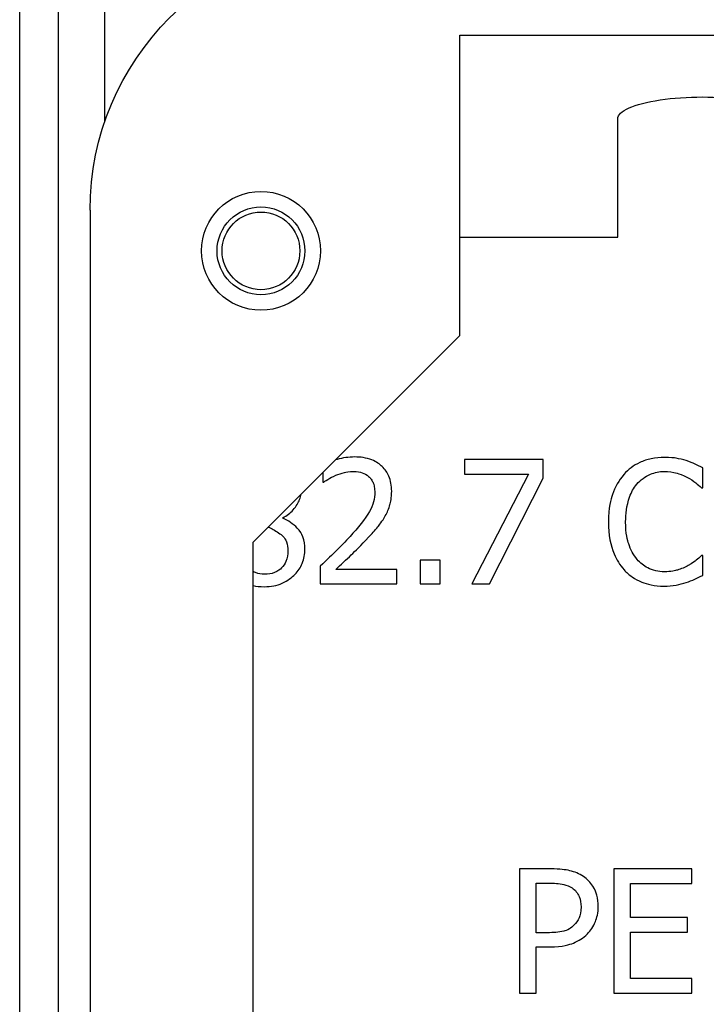
# Paper-space layout 'Sheet 1' of a CAD drawing. Units: inches. Extents: x 0.1 to 16.4, y 0 to 10.4.
# Drawn here: x 7.8 to 8.1, y 8.5 to 9 of the extents above; entities that cross this region are included whole.
import ezdxf

# ---------------------------------------------------------------- set-up
doc = ezdxf.new("R2010")
doc.units = ezdxf.units.IN
doc.header["$MEASUREMENT"] = 0
doc.layers.add('Visible (ANSI)', color=7, linetype='Continuous', lineweight=50)
doc.layers.add('Visible Narrow (ANSI)', color=7, linetype='Continuous', lineweight=35)

psp = doc.layouts.new('Sheet 1')

# ---------------------------------------------------------------- linework, layer by layer
at = {"layer": 'Visible (ANSI)', "lineweight": 25}
for p, q in [((7.76964, 7.22576), (7.76964, 9.06176)), ((7.99624, 8.85016), (7.99624, 9.00476)), ((7.99624, 9.00476), (8.25144, 9.00476)), ((8.07745, 8.9008), (8.07745, 8.96171)), ((7.80584, 8.91478), (7.80584, 7.37274)), ((7.99624, 8.9008), (8.07745, 8.9008)), ((7.88984, 8.74376), (7.99624, 8.85016)), ((7.88984, 7.54376), (7.88984, 8.74376))]:
    psp.add_line(p, q, dxfattribs=at)
at = {"layer": 'Visible (ANSI)', "lineweight": 25, "ltscale": 0.0754}
psp.add_line((8.03918, 8.78628), (7.99857, 8.78628), dxfattribs=at)
at = {"layer": 'Visible (ANSI)', "lineweight": 25, "ltscale": 0.013963}
psp.add_line((7.99857, 8.78628), (7.99857, 8.77876), dxfattribs=at)
at = {"layer": 'Visible (ANSI)', "lineweight": 25, "ltscale": 0.017815}
psp.add_line((8.03918, 8.77669), (8.03918, 8.78628), dxfattribs=at)
at = {"layer": 'Visible (ANSI)', "lineweight": 25, "ltscale": 0.019067}
for p, q in [((8.12123, 8.77176), (8.12123, 8.78203)), ((7.98607, 8.73452), (7.9758, 8.73452)), ((7.9758, 8.72228), (7.98607, 8.72228))]:
    psp.add_line(p, q, dxfattribs=at)
at = {"layer": 'Visible (ANSI)', "lineweight": 25, "ltscale": 0.00911}
psp.add_line((7.92565, 8.77957), (7.92565, 8.77467), dxfattribs=at)
at = {"layer": 'Visible (ANSI)', "lineweight": 25, "ltscale": 0.061341}
psp.add_line((7.99857, 8.77876), (8.03161, 8.77876), dxfattribs=at)
at = {"layer": 'Visible (ANSI)', "lineweight": 25, "ltscale": 0.118097}
psp.add_line((8.03161, 8.77876), (8.00236, 8.72228), dxfattribs=at)
at = {"layer": 'Visible (ANSI)', "lineweight": 25, "ltscale": 0.113351}
psp.add_line((8.01149, 8.72228), (8.03918, 8.77669), dxfattribs=at)
at = {"layer": 'Visible (ANSI)', "lineweight": 25, "ltscale": 0.000866672}
psp.add_line((7.92565, 8.77467), (7.92612, 8.77467), dxfattribs=at)
at = {"layer": 'Visible (ANSI)', "lineweight": 25, "ltscale": 0.001252}
psp.add_line((8.12056, 8.77176), (8.12123, 8.77176), dxfattribs=at)
at = {"layer": 'Visible (ANSI)', "lineweight": 25, "ltscale": 0.000481485}
psp.add_line((7.90511, 8.7561), (7.90511, 8.75636), dxfattribs=at)
at = {"layer": 'Visible (ANSI)', "lineweight": 25, "ltscale": 0.001156}
psp.add_line((8.12123, 8.73681), (8.12061, 8.73681), dxfattribs=at)
at = {"layer": 'Visible (ANSI)', "lineweight": 25, "ltscale": 0.018874}
psp.add_line((8.12123, 8.72664), (8.12123, 8.73681), dxfattribs=at)
at = {"layer": 'Visible (ANSI)', "lineweight": 25, "ltscale": 0.016852}
psp.add_line((7.9243, 8.73136), (7.9243, 8.72228), dxfattribs=at)
at = {"layer": 'Visible (ANSI)', "lineweight": 25, "ltscale": 0.022726}
for p, q in [((7.9758, 8.73452), (7.9758, 8.72228)), ((7.98607, 8.72228), (7.98607, 8.73452))]:
    psp.add_line(p, q, dxfattribs=at)
at = {"layer": 'Visible (ANSI)', "lineweight": 25, "ltscale": 0.058356}
psp.add_line((7.96377, 8.7297), (7.93234, 8.7297), dxfattribs=at)
at = {"layer": 'Visible (ANSI)', "lineweight": 25, "ltscale": 0.01377}
psp.add_line((7.96377, 8.72228), (7.96377, 8.7297), dxfattribs=at)
at = {"layer": 'Visible (ANSI)', "lineweight": 25, "ltscale": 0.073282}
psp.add_line((7.9243, 8.72228), (7.96377, 8.72228), dxfattribs=at)
at = {"layer": 'Visible (ANSI)', "lineweight": 25, "ltscale": 0.016948}
psp.add_line((8.00236, 8.72228), (8.01149, 8.72228), dxfattribs=at)
at = {"layer": 'Visible (ANSI)', "lineweight": 25, "ltscale": 0.11883}
for p, q in [((8.02699, 8.57554), (8.02699, 8.51154)), ((8.07554, 8.57554), (8.07554, 8.51154))]:
    psp.add_line(p, q, dxfattribs=at)
at = {"layer": 'Visible (ANSI)', "lineweight": 25, "ltscale": 0.029852}
psp.add_line((8.04307, 8.57554), (8.02699, 8.57554), dxfattribs=at)
at = {"layer": 'Visible (ANSI)', "lineweight": 25, "ltscale": 0.074341}
for p, q in [((8.11558, 8.57554), (8.07554, 8.57554)), ((8.07554, 8.51154), (8.11558, 8.51154))]:
    psp.add_line(p, q, dxfattribs=at)
at = {"layer": 'Visible (ANSI)', "lineweight": 25, "ltscale": 0.014059}
for p, q in [((8.11558, 8.56796), (8.11558, 8.57554)), ((8.11345, 8.54286), (8.11345, 8.55043)), ((8.11558, 8.51154), (8.11558, 8.51911))]:
    psp.add_line(p, q, dxfattribs=at)
at = {"layer": 'Visible (ANSI)', "lineweight": 25, "ltscale": 0.013096}
psp.add_line((8.0355, 8.56817), (8.04255, 8.56817), dxfattribs=at)
at = {"layer": 'Visible (ANSI)', "lineweight": 25, "ltscale": 0.047378}
psp.add_line((8.0355, 8.54265), (8.0355, 8.56817), dxfattribs=at)
at = {"layer": 'Visible (ANSI)', "lineweight": 25, "ltscale": 0.058549}
for p, q in [((8.08404, 8.56796), (8.11558, 8.56796)), ((8.11558, 8.51911), (8.08404, 8.51911))]:
    psp.add_line(p, q, dxfattribs=at)
at = {"layer": 'Visible (ANSI)', "lineweight": 25, "ltscale": 0.032548}
psp.add_line((8.08404, 8.55043), (8.08404, 8.56796), dxfattribs=at)
at = {"layer": 'Visible (ANSI)', "lineweight": 25, "ltscale": 0.0546}
for p, q in [((8.11345, 8.55043), (8.08404, 8.55043)), ((8.08404, 8.54286), (8.11345, 8.54286))]:
    psp.add_line(p, q, dxfattribs=at)
at = {"layer": 'Visible (ANSI)', "lineweight": 25, "ltscale": 0.044104}
psp.add_line((8.08404, 8.51911), (8.08404, 8.54286), dxfattribs=at)
at = {"layer": 'Visible (ANSI)', "lineweight": 25, "ltscale": 0.010785}
psp.add_line((8.04131, 8.54265), (8.0355, 8.54265), dxfattribs=at)
at = {"layer": 'Visible (ANSI)', "lineweight": 25, "ltscale": 0.013385}
psp.add_line((8.0355, 8.53539), (8.04271, 8.53539), dxfattribs=at)
at = {"layer": 'Visible (ANSI)', "lineweight": 25, "ltscale": 0.044297}
psp.add_line((8.0355, 8.51154), (8.0355, 8.53539), dxfattribs=at)
at = {"layer": 'Visible (ANSI)', "lineweight": 25, "ltscale": 0.015793}
psp.add_line((8.02699, 8.51154), (8.0355, 8.51154), dxfattribs=at)
at = {"layer": 'Visible (ANSI)', "lineweight": 25}
for radius in [0.0306, 0.0226, 0.02]:
    psp.add_circle((7.89384, 8.89376), radius, dxfattribs=at)
at = {"layer": 'Visible (ANSI)', "lineweight": 25, "extrusion": (0, 0, -1)}
for centre, major_axis, ratio, start_param, end_param in [((7.94587, 8.91468), (-0.07343, 0.11932), 0.999227, 5.264389, 6.834495), ((8.12105, 8.96171), (-0.0436, 0), 0.258819, 0, 3.141593)]:
    psp.add_ellipse(centre, major_axis=major_axis, ratio=ratio, start_param=start_param, end_param=end_param, dxfattribs=at)
at = {"layer": 'Visible (ANSI)', "lineweight": 25, "ltscale": 0.018515}
psp.add_open_spline([(7.94204, 8.78763), (7.939, 8.78763), (7.93597, 8.78715), (7.93283, 8.7863), (7.93255, 8.78623), (7.93221, 8.78614)], degree=3, knots=[-0.1845165, -0.1845165, -0.1845165, -0.1845165, -0.0551566, -0.0551566, -0.0457043, -0.0457043, -0.0457043, -0.0457043], dxfattribs=at)
at = {"layer": 'Visible (ANSI)', "lineweight": 25, "ltscale": 0.05457}
psp.add_open_spline([(7.96113, 8.77005), (7.96113, 8.77142), (7.96102, 8.77279), (7.96053, 8.77538), (7.96018, 8.77659), (7.95887, 8.77963), (7.95773, 8.78128), (7.95508, 8.78384), (7.95337, 8.78516), (7.94807, 8.78724), (7.94503, 8.78763), (7.94204, 8.78763)], degree=3, knots=[-0.2559877, -0.2559877, -0.2559877, -0.2559877, -0.2128017, -0.2128017, -0.1730023, -0.1730023, -0.1083225, -0.1083225, -0.0569592, -0.0569592, 0, 0, 0, 0], dxfattribs=at)
at = {"layer": 'Visible (ANSI)', "lineweight": 25, "ltscale": 0.04328}
psp.add_open_spline([(8.10147, 8.78743), (8.09921, 8.78743), (8.09696, 8.78722), (8.09269, 8.78631), (8.0907, 8.78565), (8.08567, 8.78324), (8.08297, 8.78119), (8.08067, 8.77861)], degree=3, knots=[-0.1493376, -0.1493376, -0.1493376, -0.1493376, -0.1062804, -0.1062804, -0.0658512, -0.0658512, 0, 0, 0, 0], dxfattribs=at)
at = {"layer": 'Visible (ANSI)', "lineweight": 25, "ltscale": 0.0212}
psp.add_open_spline([(8.11272, 8.78577), (8.11103, 8.78628), (8.10926, 8.78667), (8.10662, 8.78711), (8.10454, 8.78743), (8.10147, 8.78743)], degree=3, knots=[-0.1730291, -0.1730291, -0.1730291, -0.1730291, -0.0584839, -0.0584839, 0, 0, 0, 0], dxfattribs=at)
at = {"layer": 'Visible (ANSI)', "lineweight": 25, "ltscale": 0.01727}
psp.add_open_spline([(8.12123, 8.78203), (8.11983, 8.78278), (8.1184, 8.78348), (8.11621, 8.78446), (8.11466, 8.78514), (8.11272, 8.78577)], degree=3, knots=[-0.1148599, -0.1148599, -0.1148599, -0.1148599, -0.0388536, -0.0388536, 0, 0, 0, 0], dxfattribs=at)
at = {"layer": 'Visible (ANSI)', "lineweight": 25, "ltscale": 0.013311}
psp.add_open_spline([(7.92612, 8.77467), (7.92695, 8.77525), (7.92798, 8.7759), (7.92929, 8.77671), (7.93055, 8.77748), (7.93234, 8.77819)], degree=3, knots=[-0.1071012, -0.1071012, -0.1071012, -0.1071012, -0.0368114, -0.0368114, 0, 0, 0, 0], dxfattribs=at)
at = {"layer": 'Visible (ANSI)', "lineweight": 25, "ltscale": 0.017375}
psp.add_open_spline([(7.93234, 8.77819), (7.93379, 8.77879), (7.93528, 8.77927), (7.93755, 8.77983), (7.93924, 8.78022), (7.94142, 8.78022)], degree=3, knots=[-0.1260078, -0.1260078, -0.1260078, -0.1260078, -0.0414163, -0.0414163, 0, 0, 0, 0], dxfattribs=at)
at = {"layer": 'Visible (ANSI)', "lineweight": 25, "ltscale": 0.015656}
psp.add_open_spline([(7.94142, 8.78022), (7.94347, 8.78022), (7.94491, 8.77986), (7.94713, 8.77911), (7.94826, 8.77848), (7.94925, 8.77762)], degree=3, knots=[-0.0445384, -0.0445384, -0.0445384, -0.0445384, -0.02500093, -0.02500093, 0, 0, 0, 0], dxfattribs=at)
at = {"layer": 'Visible (ANSI)', "lineweight": 25, "ltscale": 0.01656}
psp.add_open_spline([(7.94925, 8.77762), (7.94976, 8.77719), (7.9502, 8.77669), (7.95099, 8.77557), (7.95132, 8.77495), (7.95191, 8.7735), (7.95241, 8.772), (7.95241, 8.76958)], degree=3, knots=[-0.1190588, -0.1190588, -0.1190588, -0.1190588, -0.0834458, -0.0834458, -0.0461134, -0.0461134, 0, 0, 0, 0], dxfattribs=at)
at = {"layer": 'Visible (ANSI)', "lineweight": 25, "ltscale": 0.048734}
psp.add_open_spline([(8.08067, 8.77861), (8.07799, 8.77557), (8.07605, 8.77207), (8.07394, 8.76591), (8.07269, 8.76149), (8.07269, 8.75423)], degree=3, knots=[-0.3665506, -0.3665506, -0.3665506, -0.3665506, -0.1382025, -0.1382025, 0, 0, 0, 0], dxfattribs=at)
at = {"layer": 'Visible (ANSI)', "lineweight": 25, "ltscale": 0.029944}
psp.add_open_spline([(8.08726, 8.77358), (8.08823, 8.77471), (8.0893, 8.77573), (8.09168, 8.77748), (8.09294, 8.77819), (8.09656, 8.7797), (8.09894, 8.78016), (8.10142, 8.78016)], degree=3, knots=[-0.1028488, -0.1028488, -0.1028488, -0.1028488, -0.0746972, -0.0746972, -0.0471219, -0.0471219, 0, 0, 0, 0], dxfattribs=at)
at = {"layer": 'Visible (ANSI)', "lineweight": 25, "ltscale": 0.02313}
psp.add_open_spline([(8.10142, 8.78016), (8.10363, 8.78016), (8.10591, 8.77994), (8.10906, 8.779), (8.11106, 8.77837), (8.11335, 8.7771)], degree=3, knots=[-0.1525606, -0.1525606, -0.1525606, -0.1525606, -0.0497281, -0.0497281, 0, 0, 0, 0], dxfattribs=at)
at = {"layer": 'Visible (ANSI)', "lineweight": 25, "ltscale": 0.016705}
psp.add_open_spline([(8.11335, 8.7771), (8.11483, 8.77629), (8.11634, 8.77533), (8.11864, 8.77344), (8.11961, 8.77262), (8.12056, 8.77176)], degree=3, knots=[-0.05664949, -0.05664949, -0.05664949, -0.05664949, -0.02429059, -0.02429059, 0, 0, 0, 0], dxfattribs=at)
at = {"layer": 'Visible (ANSI)', "lineweight": 25, "ltscale": 0.038171}
psp.add_open_spline([(8.08155, 8.75423), (8.08155, 8.75804), (8.08198, 8.76257), (8.08448, 8.76938), (8.08565, 8.77163), (8.08726, 8.77358)], degree=3, knots=[-0.1381008, -0.1381008, -0.1381008, -0.1381008, -0.0480029, -0.0480029, 0, 0, 0, 0], dxfattribs=at)
at = {"layer": 'Visible (ANSI)', "lineweight": 25, "ltscale": 0.029546}
psp.add_open_spline([(7.90511, 8.75636), (7.90712, 8.75737), (7.90892, 8.75868), (7.91203, 8.76212), (7.91308, 8.76407), (7.9141, 8.76665), (7.91437, 8.76756), (7.91456, 8.76848)], degree=3, knots=[-0.104825, -0.104825, -0.104825, -0.104825, -0.07216203, -0.07216203, -0.03745631, -0.03745631, -0.01918642, -0.01918642, -0.01918642, -0.01918642], dxfattribs=at)
at = {"layer": 'Visible (ANSI)', "lineweight": 25, "ltscale": 0.049643}
psp.add_open_spline([(7.95241, 8.76958), (7.95241, 8.76787), (7.95219, 8.76618), (7.95129, 8.76281), (7.9506, 8.76118), (7.94759, 8.75573), (7.94353, 8.75091), (7.93976, 8.74676)], degree=3, knots=[-0.1906465, -0.1906465, -0.1906465, -0.1906465, -0.1494713, -0.1494713, -0.1068393, -0.1068393, 0, 0, 0, 0], dxfattribs=at)
at = {"layer": 'Visible (ANSI)', "lineweight": 25, "ltscale": 0.024865}
psp.add_open_spline([(7.95781, 8.75724), (7.95887, 8.75909), (7.95967, 8.76105), (7.96055, 8.7642), (7.96113, 8.76652), (7.96113, 8.77005)], degree=3, knots=[-0.1924062, -0.1924062, -0.1924062, -0.1924062, -0.0672636, -0.0672636, 0, 0, 0, 0], dxfattribs=at)
at = {"layer": 'Visible (ANSI)', "lineweight": 25, "ltscale": 0.038873}
psp.add_open_spline([(7.91647, 8.74013), (7.91647, 8.74229), (7.91618, 8.74448), (7.91484, 8.74801), (7.91397, 8.7495), (7.91044, 8.75321), (7.90782, 8.75485), (7.90511, 8.7561)], degree=3, knots=[-0.1522378, -0.1522378, -0.1522378, -0.1522378, -0.0974566, -0.0974566, -0.0567634, -0.0567634, 0, 0, 0, 0], dxfattribs=at)
at = {"layer": 'Visible (ANSI)', "lineweight": 25, "ltscale": 0.025859}
psp.add_open_spline([(7.94925, 8.7463), (7.95089, 8.74804), (7.95247, 8.74984), (7.95465, 8.75249), (7.95629, 8.75452), (7.95781, 8.75724)], degree=3, knots=[-0.1972986, -0.1972986, -0.1972986, -0.1972986, -0.0593811, -0.0593811, 0, 0, 0, 0], dxfattribs=at)
at = {"layer": 'Visible (ANSI)', "lineweight": 25, "ltscale": 0.005233}
psp.add_open_spline([(7.8976, 8.75152), (7.89848, 8.75115), (7.89937, 8.75073), (7.90013, 8.75029)], degree=3, dxfattribs=at)
at = {"layer": 'Visible (ANSI)', "lineweight": 25, "ltscale": 0.049339}
psp.add_open_spline([(8.07269, 8.75423), (8.07269, 8.74734), (8.07382, 8.74205), (8.07684, 8.73473), (8.07851, 8.73194), (8.08072, 8.72955)], degree=3, knots=[-0.1507715, -0.1507715, -0.1507715, -0.1507715, -0.0621348, -0.0621348, 0, 0, 0, 0], dxfattribs=at)
at = {"layer": 'Visible (ANSI)', "lineweight": 25, "ltscale": 0.03835}
psp.add_open_spline([(8.08747, 8.73489), (8.08549, 8.73723), (8.08411, 8.73999), (8.08258, 8.74457), (8.08155, 8.7481), (8.08155, 8.75423)], degree=3, knots=[-0.3204593, -0.3204593, -0.3204593, -0.3204593, -0.1167335, -0.1167335, 0, 0, 0, 0], dxfattribs=at)
at = {"layer": 'Visible (ANSI)', "lineweight": 25, "ltscale": 0.026427}
psp.add_open_spline([(7.90013, 8.75029), (7.90206, 8.74925), (7.90395, 8.74801), (7.90588, 8.74595), (7.90649, 8.74513), (7.90748, 8.74245), (7.90765, 8.74084), (7.90765, 8.7393)], degree=3, knots=[-0.1059117, -0.1059117, -0.1059117, -0.1059117, -0.0543403, -0.0543403, -0.0293429, -0.0293429, 0, 0, 0, 0], dxfattribs=at)
at = {"layer": 'Visible (ANSI)', "lineweight": 25, "ltscale": 0.040526}
psp.add_open_spline([(7.93976, 8.74676), (7.93736, 8.74413), (7.93489, 8.74156), (7.93079, 8.73754), (7.92809, 8.73492), (7.9243, 8.73136)], degree=3, knots=[-0.2619333, -0.2619333, -0.2619333, -0.2619333, -0.099086, -0.099086, 0, 0, 0, 0], dxfattribs=at)
at = {"layer": 'Visible (ANSI)', "lineweight": 25, "ltscale": 0.044002}
psp.add_open_spline([(7.93234, 8.7297), (7.93479, 8.73197), (7.93787, 8.7349), (7.94246, 8.73927), (7.94526, 8.74195), (7.94925, 8.7463)], degree=3, knots=[-0.2340725, -0.2340725, -0.2340725, -0.2340725, -0.1125288, -0.1125288, 0, 0, 0, 0], dxfattribs=at)
at = {"layer": 'Visible (ANSI)', "lineweight": 25, "ltscale": 0.05891}
psp.add_open_spline([(7.89562, 8.72083), (7.89723, 8.72083), (7.89884, 8.72097), (7.90191, 8.72156), (7.90335, 8.722), (7.90769, 8.72387), (7.90985, 8.72566), (7.91292, 8.72884), (7.9142, 8.73072), (7.91605, 8.73517), (7.91647, 8.73761), (7.91647, 8.74013)], degree=3, knots=[-0.171682, -0.171682, -0.171682, -0.171682, -0.1513581, -0.1513581, -0.1322163, -0.1322163, -0.0917384, -0.0917384, -0.0478519, -0.0478519, 0, 0, 0, 0], dxfattribs=at)
at = {"layer": 'Visible (ANSI)', "lineweight": 25, "ltscale": 0.035631}
psp.add_open_spline([(7.90765, 8.7393), (7.90765, 8.73745), (7.90739, 8.73559), (7.90615, 8.73259), (7.90539, 8.73146), (7.90373, 8.7298), (7.90261, 8.72884), (7.89924, 8.72747), (7.89748, 8.72721), (7.89573, 8.72721)], degree=3, knots=[-0.1912552, -0.1912552, -0.1912552, -0.1912552, -0.1216614, -0.1216614, -0.0693648, -0.0693648, -0.033508, -0.033508, 0, 0, 0, 0], dxfattribs=at)
at = {"layer": 'Visible (ANSI)', "lineweight": 25, "ltscale": 0.015855}
psp.add_open_spline([(8.12061, 8.73681), (8.11981, 8.73601), (8.11876, 8.73512), (8.1174, 8.73403), (8.1161, 8.73299), (8.11381, 8.73167)], degree=3, knots=[-0.1401435, -0.1401435, -0.1401435, -0.1401435, -0.0502853, -0.0502853, 0, 0, 0, 0], dxfattribs=at)
at = {"layer": 'Visible (ANSI)', "lineweight": 25, "ltscale": 0.029423}
psp.add_open_spline([(8.10142, 8.72851), (8.09995, 8.72851), (8.09849, 8.72867), (8.09539, 8.7294), (8.09401, 8.72997), (8.09085, 8.73157), (8.08902, 8.73306), (8.08747, 8.73489)], degree=3, knots=[-0.0863732, -0.0863732, -0.0863732, -0.0863732, -0.06761653, -0.06761653, -0.04567131, -0.04567131, 0, 0, 0, 0], dxfattribs=at)
at = {"layer": 'Visible (ANSI)', "lineweight": 25, "ltscale": 0.024008}
psp.add_open_spline([(8.11381, 8.73167), (8.11206, 8.7307), (8.11016, 8.72997), (8.10727, 8.72914), (8.10496, 8.72851), (8.10142, 8.72851)], degree=3, knots=[-0.2018647, -0.2018647, -0.2018647, -0.2018647, -0.0674292, -0.0674292, 0, 0, 0, 0], dxfattribs=at)
at = {"layer": 'Visible (ANSI)', "lineweight": 25, "ltscale": 0.011392}
psp.add_open_spline([(7.89573, 8.72721), (7.89409, 8.72721), (7.8925, 8.72748), (7.89059, 8.72828), (7.89021, 8.72847), (7.88984, 8.72868)], degree=3, knots=[-0.15575825, -0.15575825, -0.15575825, -0.15575825, -0.1138526, -0.1138526, -0.10279204, -0.10279204, -0.10279204, -0.10279204], dxfattribs=at)
at = {"layer": 'Visible (ANSI)', "lineweight": 25, "ltscale": 0.04255}
psp.add_open_spline([(8.08072, 8.72955), (8.08199, 8.72816), (8.08338, 8.72693), (8.08645, 8.72481), (8.08809, 8.72394), (8.09251, 8.72217), (8.09626, 8.72114), (8.10131, 8.72114)], degree=3, knots=[-0.2210516, -0.2210516, -0.2210516, -0.2210516, -0.1586149, -0.1586149, -0.0962989, -0.0962989, 0, 0, 0, 0], dxfattribs=at)
at = {"layer": 'Visible (ANSI)', "lineweight": 25, "ltscale": 0.017191}
psp.add_open_spline([(8.11272, 8.72301), (8.11422, 8.72348), (8.11582, 8.72406), (8.11856, 8.72539), (8.11989, 8.72602), (8.12123, 8.72664)], degree=3, knots=[-0.05807412, -0.05807412, -0.05807412, -0.05807412, -0.02806365, -0.02806365, 0, 0, 0, 0], dxfattribs=at)
at = {"layer": 'Visible (ANSI)', "lineweight": 25, "ltscale": 0.010815}
psp.add_open_spline([(7.88984, 8.72142), (7.89138, 8.72108), (7.8933, 8.72083), (7.89562, 8.72083)], degree=3, dxfattribs=at)
at = {"layer": 'Visible (ANSI)', "lineweight": 25, "ltscale": 0.021586}
psp.add_open_spline([(8.10131, 8.72114), (8.10347, 8.72114), (8.10571, 8.72125), (8.1093, 8.72195), (8.11103, 8.72244), (8.11272, 8.72301)], degree=3, knots=[-0.0695847, -0.0695847, -0.0695847, -0.0695847, -0.03411286, -0.03411286, 0, 0, 0, 0], dxfattribs=at)
at = {"layer": 'Visible (ANSI)', "lineweight": 25, "ltscale": 0.032492}
psp.add_open_spline([(8.05982, 8.57154), (8.05769, 8.57303), (8.0553, 8.57401), (8.05067, 8.57509), (8.04764, 8.57554), (8.04307, 8.57554)], degree=3, knots=[-0.1922315, -0.1922315, -0.1922315, -0.1922315, -0.0870168, -0.0870168, 0, 0, 0, 0], dxfattribs=at)
at = {"layer": 'Visible (ANSI)', "lineweight": 25, "ltscale": 0.033153}
psp.add_open_spline([(8.06745, 8.55624), (8.06745, 8.55817), (8.06725, 8.56011), (8.06641, 8.56323), (8.06583, 8.56484), (8.06339, 8.56859), (8.06176, 8.57022), (8.05982, 8.57154)], degree=3, knots=[-0.1453347, -0.1453347, -0.1453347, -0.1453347, -0.0852631, -0.0852631, -0.0447023, -0.0447023, 0, 0, 0, 0], dxfattribs=at)
at = {"layer": 'Visible (ANSI)', "lineweight": 25, "ltscale": 0.021985}
psp.add_open_spline([(8.04255, 8.56817), (8.04438, 8.56817), (8.04732, 8.56809), (8.05124, 8.56717), (8.05267, 8.56659), (8.05396, 8.56573)], degree=3, knots=[-0.07672781, -0.07672781, -0.07672781, -0.07672781, -0.02950742, -0.02950742, 0, 0, 0, 0], dxfattribs=at)
at = {"layer": 'Visible (ANSI)', "lineweight": 25, "ltscale": 0.02094}
psp.add_open_spline([(8.05396, 8.56573), (8.05479, 8.56518), (8.05553, 8.56453), (8.05678, 8.56301), (8.05727, 8.56218), (8.05833, 8.5596), (8.05858, 8.55778), (8.05858, 8.55598)], degree=3, knots=[-0.07202291, -0.07202291, -0.07202291, -0.07202291, -0.05302919, -0.05302919, -0.03427987, -0.03427987, 0, 0, 0, 0], dxfattribs=at)
at = {"layer": 'Visible (ANSI)', "lineweight": 25, "ltscale": 0.019432}
psp.add_open_spline([(8.05858, 8.55598), (8.05858, 8.55335), (8.05811, 8.5516), (8.057, 8.54891), (8.05608, 8.54762), (8.05495, 8.54649)], degree=3, knots=[-0.0555179, -0.0555179, -0.0555179, -0.0555179, -0.03038716, -0.03038716, 0, 0, 0, 0], dxfattribs=at)
at = {"layer": 'Visible (ANSI)', "lineweight": 25, "ltscale": 0.029109}
psp.add_open_spline([(8.06185, 8.54203), (8.06274, 8.5429), (8.06352, 8.54387), (8.06491, 8.546), (8.06549, 8.54715), (8.06672, 8.55026), (8.06745, 8.55288), (8.06745, 8.55624)], degree=3, knots=[-0.1438259, -0.1438259, -0.1438259, -0.1438259, -0.104734, -0.104734, -0.0640553, -0.0640553, 0, 0, 0, 0], dxfattribs=at)
at = {"layer": 'Visible (ANSI)', "lineweight": 25, "ltscale": 0.027075}
psp.add_open_spline([(8.05495, 8.54649), (8.05425, 8.54576), (8.05347, 8.54515), (8.05139, 8.54396), (8.05028, 8.54364), (8.04724, 8.54285), (8.04422, 8.54265), (8.04131, 8.54265)], degree=3, knots=[-0.07884006, -0.07884006, -0.07884006, -0.07884006, -0.06903574, -0.06903574, -0.05552909, -0.05552909, 0, 0, 0, 0], dxfattribs=at)
at = {"layer": 'Visible (ANSI)', "lineweight": 25, "ltscale": 0.038676}
psp.add_open_spline([(8.04271, 8.53539), (8.04918, 8.53539), (8.0527, 8.53652), (8.05735, 8.53842), (8.05976, 8.53998), (8.06185, 8.54203)], degree=3, knots=[-0.09570437, -0.09570437, -0.09570437, -0.09570437, -0.05571948, -0.05571948, 0, 0, 0, 0], dxfattribs=at)
at = {"layer": 'Visible Narrow (ANSI)', "lineweight": 25}
psp.add_line((7.7895, 9.0419), (7.7895, 8.30494), dxfattribs=at)
at = {"layer": 'Visible Narrow (ANSI)', "lineweight": 25, "ltscale": 0.151173}
psp.add_line((7.8135, 8.96048), (7.8135, 9.0419), dxfattribs=at)

doc.saveas('drawing.dxf')
